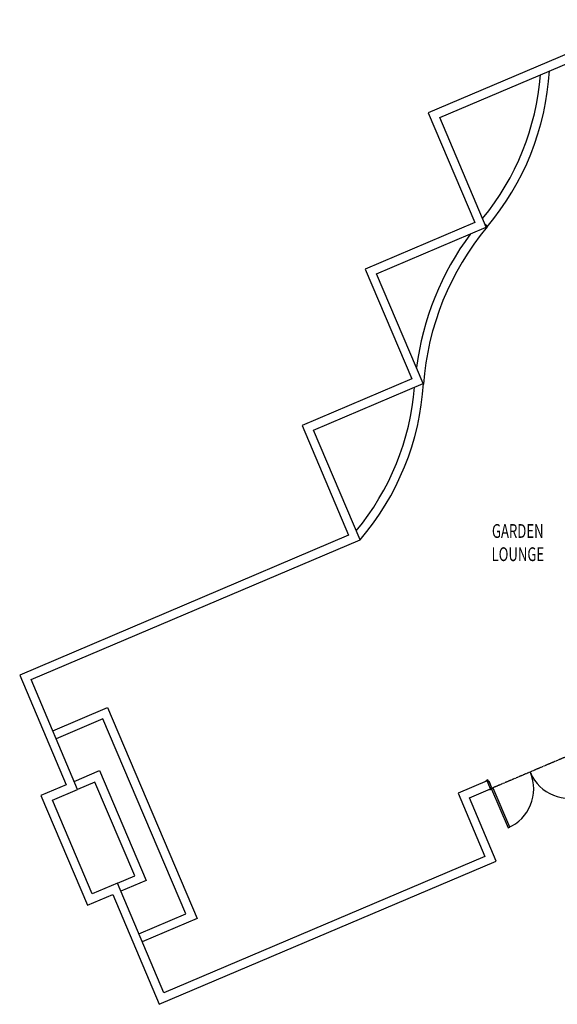
# Model space of a CAD drawing. Extents: x -83459 to 108500, y -10750 to 50150.
# Drawn here: x -83459 to -71725, y -2983 to 18489 of the extents above; entities that cross this region are included whole.
import ezdxf

# ---------------------------------------------------------------- set-up
doc = ezdxf.new("R2010")
doc.units = 0
doc.linetypes.add('X-2931-C$0$EDG-DASH-3', pattern=[4.5, 3, -1.5])
for name, color, linetype in [('X-2931-C$0$A-DOOR-1', 11, 'CONTINUOUS'), ('X-2931-C$0$A-DOOR-2', 11, 'CONTINUOUS'), ('X-2931-C$0$A-DOOR-FRAM-1', 11, 'CONTINUOUS'), ('X-2931-C$0$A-FLOR-1', 31, 'X-2931-C$0$EDG-DASH-3'), ('X-2931-C$0$A-WALL-1', 8, 'CONTINUOUS'), ('X-2931-C$0$A-WALL-2', 8, 'CONTINUOUS'), ('X-2931-C$0$G-ANNO-TEXT-1', 31, 'CONTINUOUS'), ('X-XREF', 7, 'CONTINUOUS')]:
    doc.layers.add(name, color=color, linetype=linetype)
doc.styles.add('X-2931-C$0$EDG', font='edg.shx', dxfattribs={"width": 0.9})

# ---------------------------------------------------------------- blocks, each defined once
blk = doc.blocks.new('X-2931-C')
at = {"layer": 'X-2931-C$0$A-DOOR-1'}
for centre, start, end in [((-73160, 1712), 293, 23), ((-71466, 2431), 203, 293)]:
    blk.add_arc(centre, 920, start, end, dxfattribs=at)
at = {"layer": 'X-2931-C$0$A-DOOR-2'}
for p, q in [((-73123, 1728), (-73160, 1712)), ((-72764, 881), (-73123, 1728)), ((-73160, 1712), (-72801, 865)), ((-72801, 865), (-72764, 881))]:
    blk.add_line(p, q, dxfattribs=at)
at = {"layer": 'X-2931-C$0$A-DOOR-FRAM-1'}
for p, q in [((-73244, 1909), (-73279, 1894)), ((-73279, 1894), (-73274, 1883)), ((-73276, 1893), (-73245, 1906)), ((-73272, 1884), (-73276, 1893)), ((-73274, 1883), (-73272, 1884)), ((-73245, 1906), (-73229, 1869)), ((-73228, 1871), (-73244, 1909)), ((-73229, 1869), (-73215, 1874)), ((-73214, 1877), (-73228, 1871)), ((-73215, 1874), (-73165, 1757)), ((-73162, 1756), (-73214, 1877)), ((-73165, 1757), (-73179, 1751)), ((-73179, 1751), (-73163, 1713)), ((-73176, 1750), (-73162, 1756)), ((-73160, 1712), (-73176, 1750)), ((-73198, 1709), (-73200, 1708)), ((-73200, 1708), (-73195, 1697)), ((-73194, 1700), (-73198, 1709)), ((-73195, 1697), (-73160, 1712)), ((-73163, 1713), (-73194, 1700))]:
    blk.add_line(p, q, dxfattribs=at)
at = {"layer": 'X-2931-C$0$A-FLOR-1'}
for p, q in [((-71471, 2442), (-73165, 1723)), ((-73167, 1722), (-73182, 1716))]:
    blk.add_line(p, q, dxfattribs=at)
at = {"layer": 'X-2931-C$0$A-WALL-1'}
for p, q in [((-69753, 18489), (-74540, 16457)), ((-74291, 16356), (-69702, 18304)), ((-74540, 16457), (-73524, 14064)), ((-73275, 13963), (-74291, 16356)), ((-73524, 14064), (-75917, 13048)), ((-75668, 12947), (-73275, 13963)), ((-75917, 13048), (-74901, 10654)), ((-74652, 10554), (-75668, 12947)), ((-74901, 10654), (-77295, 9638)), ((-77046, 9538), (-74652, 10554)), ((-77295, 9638), (-76279, 7245)), ((-76030, 7144), (-77046, 9538)), ((-76279, 7245), (-83459, 4197)), ((-83210, 4097), (-76030, 7144)), ((-83459, 4197), (-82443, 1804)), ((-82194, 1703), (-83210, 4097)), ((-82443, 1804), (-82995, 1570)), ((-73256, 1890), (-73892, 1621)), ((-73182, 1716), (-73256, 1890)), ((-82995, 1570), (-81979, -824)), ((-82746, 1469), (-82194, 1703)), ((-73892, 1621), (-73305, 240)), ((-73642, 1520), (-73182, 1716)), ((-73056, 139), (-73642, 1520)), ((-81879, -575), (-82746, 1469)), ((-73305, 240), (-80310, -2733)), ((-80411, -2983), (-73056, 139)), ((-81326, -340), (-81879, -575)), ((-80310, -2733), (-81326, -340)), ((-81979, -824), (-81427, -589)), ((-81427, -589), (-80411, -2983))]:
    blk.add_line(p, q, dxfattribs=at)
at = {"layer": 'X-2931-C$0$A-WALL-2'}
for p, q in [((-73303, 14028), (-73259, 13970)), ((-73259, 13970), (-73275, 13963)), ((-74645, 10557), (-74652, 10554)), ((-74652, 10554), (-74646, 10538)), ((-82737, 2983), (-81540, 3491)), ((-81540, 3491), (-79587, -1112)), ((-81641, 3242), (-82663, 2808)), ((-79836, -1011), (-81641, 3242)), ((-82268, 1878), (-81716, 2113)), ((-81716, 2113), (-80700, -281)), ((-81816, 1864), (-82194, 1703)), ((-80949, -180), (-81816, 1864)), ((-81326, -340), (-80949, -180)), ((-80700, -281), (-81252, -515)), ((-80858, -1445), (-79836, -1011)), ((-79587, -1112), (-80783, -1620))]:
    blk.add_line(p, q, dxfattribs=at)
for centre, radius, start, end in [((-77679, 17709), 5600, 320.5596, 355.6885), ((-77679, 17709), 5790, 319.7664, 356.6553), ((-68606, 10094), 6056, 140.2079, 175.7921), ((-68606, 10094), 6246, 143.4241, 172.5759), ((-80423, 10918), 5790, 319.3447, 356.421), ((-80423, 10918), 5600, 320.3115, 355.4442)]:
    blk.add_arc(centre, radius, start, end, dxfattribs=at)
at = {"layer": 'X-2931-C$0$G-ANNO-TEXT-1', "style": 'X-2931-C$0$EDG', "width": 0.7}
for s, p in [('GARDEN', (-73152, 7189)), ('LOUNGE', (-73160, 6683))]:
    blk.add_text(s, height=300, dxfattribs=at).set_placement(p)

msp = doc.modelspace()

# ---------------------------------------------------------------- block references
at = {"layer": 'X-XREF'}
msp.add_blockref('X-2931-C', (0, 0), dxfattribs=at)

doc.saveas('drawing.dxf')
